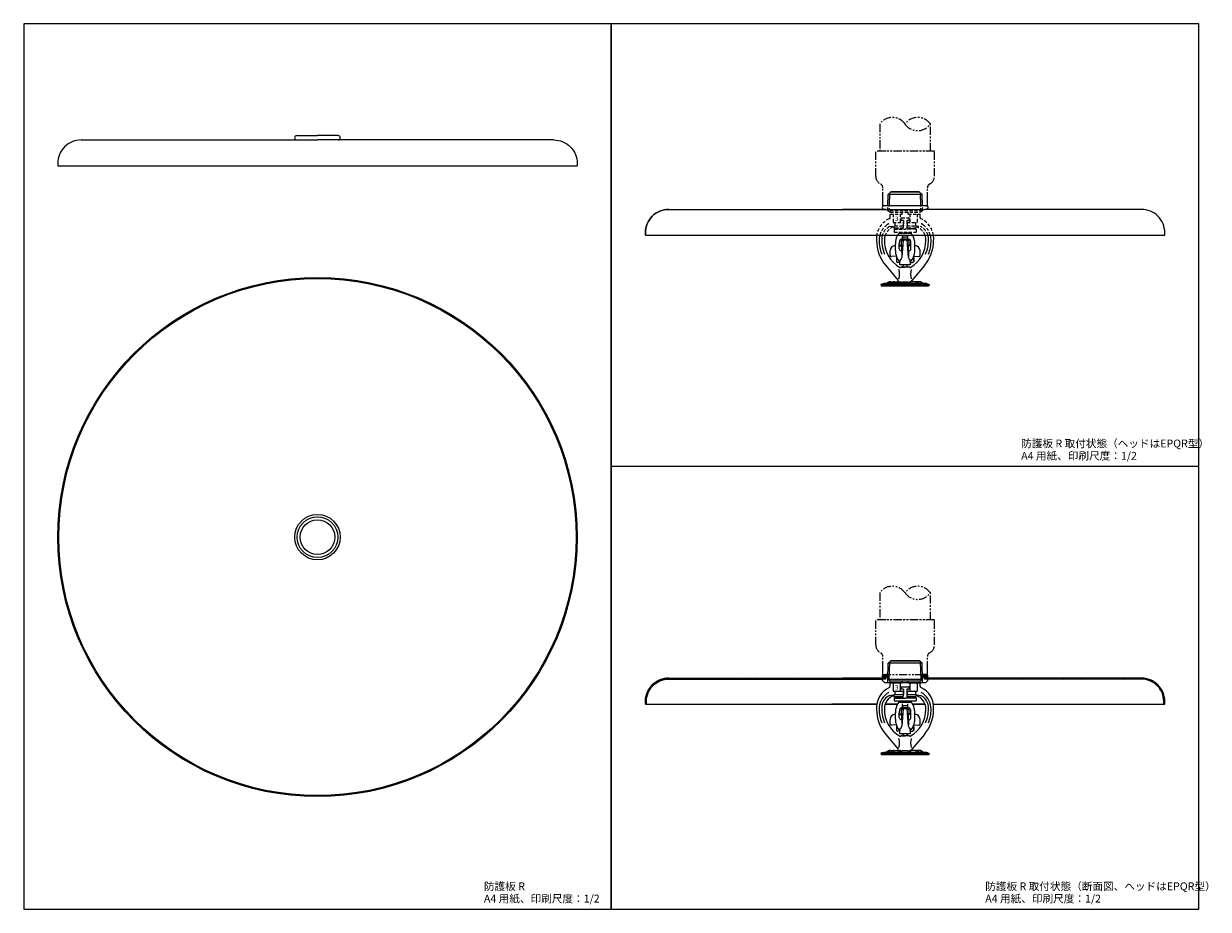
# Model space of a CAD drawing. Extents: x 0 to 912, y 0 to 682.
import ezdxf
from ezdxf.enums import TextEntityAlignment as Align

# ---------------------------------------------------------------- set-up
doc = ezdxf.new("R2010")
doc.units = 0
doc.header["$LTSCALE"] = 5
doc.header["$MEASUREMENT"] = 0
doc.linetypes.add('DASHED', pattern=[0.75, 0.5, -0.25])
doc.linetypes.add('PHANTOM', pattern=[2.5, 1.25, -0.25, 0.25, -0.25, 0.25, -0.25])
doc.layers.get('0').update_dxf_attribs({"linetype": 'CONTINUOUS'})
for name, color, linetype in [('HATCH', 4, 'CONTINUOUS'), ('HOJYO', 7, 'CONTINUOUS'), ('JISSEN', 7, 'CONTINUOUS'), ('NITEN', 2, 'PHANTOM'), ('SAISEN', 4, 'CONTINUOUS'), ('SUNPOU', 3, 'CONTINUOUS'), ('TENSEN', 3, 'DASHED'), ('WAKU', 5, 'CONTINUOUS')]:
    doc.layers.add(name, color=color, linetype=linetype)
doc.styles.add('K', font='ROMANS.shx', dxfattribs={"bigfont": 'bigfont.shx'})
pattern_1 = [(135, (396.8172, -694.8333), (-1.767767, -1.767767), [])]
pattern_2 = [(135, (-193.5277, 885.9303), (-1.767767, -1.767767), [])]

# ---------------------------------------------------------------- blocks, each defined once
blk = doc.blocks.new('A$CB243')
at = {"layer": 'JISSEN', "style": 'K'}
blk.add_text('E', height=3, dxfattribs=at).set_placement((0.95, 1.51), align=Align.MIDDLE)

msp = doc.modelspace()

# ---------------------------------------------------------------- hatches: boundary and pattern name
at = {"layer": 'HATCH'}
h = msp.add_hatch(dxfattribs=at)
h.set_pattern_fill('ANSI31', color=256, scale=20, angle=90, style=0)
h.set_pattern_definition(pattern_2)
h.paths.add_polyline_path([(496.88, 178.17), (532.45, 178.17), (532.45, 177.37), (496.88, 177.37, 0.414214), (479.68, 160.17), (479.68, 158.17), (478.88, 158.17), (478.88, 160.17, -0.414214)])
h = msp.add_hatch(dxfattribs=at)
h.set_pattern_fill('ANSI31', color=256, scale=20, angle=90, style=0)
h.set_pattern_definition(pattern_2)
h.paths.add_polyline_path([(532.45, 178.17), (662.98, 178.17, 0.158527), (663.98, 178.49), (663.98, 177.37), (661.38, 177.37), (532.45, 177.37)])
h = msp.add_hatch(color=7, dxfattribs=at)
edge = h.paths.add_edge_path()
edge.add_ellipse((662.92, 179.62), major_axis=(-1.72, 0), ratio=0.844072, start_angle=186.99437, end_angle=533.00563)
edge.add_line((664.62, 179.41), (664.62, 179.83))
h = msp.add_hatch(color=7, dxfattribs=at)
edge = h.paths.add_edge_path()
edge.add_ellipse((694.72, 179.62), major_axis=(1.72, 0), ratio=0.844072, start_angle=-173.00563, end_angle=173.00563)
edge.add_line((693.02, 179.83), (693.02, 179.41))
h = msp.add_hatch(dxfattribs=at)
h.set_pattern_fill('ANSI31', color=256, scale=20, angle=90, style=0)
h.set_pattern_definition(pattern_1)
h.paths.add_polyline_path([(825.25, 178.17), (694.72, 178.17, -0.158527), (693.72, 178.49), (693.72, 177.37), (696.32, 177.37), (825.25, 177.37)])
h = msp.add_hatch(dxfattribs=at)
h.set_pattern_fill('ANSI31', color=256, scale=20, angle=90, style=0)
h.set_pattern_definition(pattern_1)
h.paths.add_polyline_path([(860.82, 178.17), (825.25, 178.17), (825.25, 177.37), (860.82, 177.37, -0.414214), (878.02, 160.17), (878.02, 158.17), (878.82, 158.17), (878.82, 160.17, 0.414214)])

# ---------------------------------------------------------------- linework, layer by layer
for p in [(210.35, 596.31), (242.15, 596.31)]:
    msp.add_line(p, (226.25, 596.31))
at = {"color": 7}
for p, q in [((661.32, 176.37), (663.12, 174.57)), ((663.92, 178.17), (664.62, 178.87)), ((693.72, 178.17), (693.02, 178.87)), ((693.72, 178.17), (693.02, 178.87)), ((696.32, 176.37), (694.52, 174.57))]:
    msp.add_line(p, q, dxfattribs=at)
msp.add_ellipse((662.92, 540.87), major_axis=(-1.72, 0), ratio=0.844072, start_param=4.712389, end_param=7.853982, dxfattribs=at)
at = {"color": 7, "extrusion": (0, 0, -1)}
msp.add_ellipse((694.72, 540.87), major_axis=(1.72, 0), ratio=0.844072, start_param=4.712389, end_param=7.853982, dxfattribs=at)
at = {"color": 7}
msp.add_ellipse((662.92, 179.62), major_axis=(-1.72, 0), ratio=0.844072, dxfattribs=at)
at = {"color": 7, "extrusion": (0, 0, -1)}
msp.add_ellipse((694.72, 179.62), major_axis=(1.72, 0), ratio=0.844072, dxfattribs=at)
at = {"layer": 'HOJYO', "color": 7}
for p, q in [((663.92, 539.42), (630.5, 539.42)), ((729.87, 539.42), (693.72, 539.42)), ((663.92, 177.37), (630.18, 177.37)), ((663.92, 178.17), (630.5, 178.17)), ((661.32, 176.37), (661.32, 177.37)), ((663.92, 177.37), (661.32, 177.37)), ((694.52, 174.57), (663.12, 174.57)), ((664.92, 181.07), (663.92, 181.07)), ((665.6, 181.07), (663.92, 181.07)), ((663.92, 180.8), (663.92, 181.07)), ((663.92, 177.37), (663.92, 178.44)), ((664.62, 178.87), (664.62, 179.87)), ((665.42, 180.57), (664.92, 181.07)), ((665.42, 174.57), (665.42, 180.57)), ((693.72, 181.07), (692.1, 181.07)), ((692.22, 180.57), (692.72, 181.07)), ((692.22, 174.57), (692.22, 180.57)), ((692.72, 181.07), (693.72, 181.07)), ((693.02, 178.87), (693.02, 179.87)), ((693.72, 180.8), (693.72, 181.07)), ((693.72, 177.37), (693.72, 178.44)), ((729.87, 178.17), (693.72, 178.17)), ((696.32, 177.37), (693.72, 177.37)), ((729.54, 177.37), (693.72, 177.37)), ((696.32, 176.37), (696.32, 177.37)), ((656.98, 158.17), (622.48, 158.17)), ((656.98, 158.17), (653.49, 158.17)), ((673.06, 158.17), (663.48, 158.17)), ((673.06, 158.17), (663.48, 158.17)), ((694.15, 158.17), (684.58, 158.17))]:
    msp.add_line(p, q, dxfattribs=at)
at = {"layer": 'HOJYO'}
for centre, start, end in [((210.35, 594.61), 90, 270), ((242.15, 594.61), 270, 90)]:
    msp.add_arc(centre, 1.7, start, end, dxfattribs=at)
at = {"layer": 'JISSEN'}
for p, q in [((44.25, 592.91), (226.25, 592.91)), ((408.25, 592.91), (226.25, 592.91)), ((26.25, 572.91), (426.25, 572.91)), ((496.82, 539.42), (693.72, 539.42)), ((662.92, 542.32), (694.72, 542.32)), ((860.82, 539.42), (694.72, 539.42)), ((478.82, 519.42), (878.82, 519.42)), ((496.82, 178.17), (662.92, 178.17)), ((496.82, 177.37), (661.5, 177.37)), ((860.82, 178.17), (694.72, 178.17)), ((860.82, 177.37), (696.14, 177.37)), ((478.82, 158.17), (656.98, 158.17)), ((663.48, 158.17), (673.06, 158.17)), ((684.58, 158.17), (694.15, 158.17)), ((700.65, 158.17), (878.82, 158.17))]:
    msp.add_line(p, q, dxfattribs=at)
at = {"layer": 'JISSEN', "color": 7}
for p, q in [((665.6, 542.32), (665.87, 550.82)), ((665.87, 550.82), (667.93, 552.82)), ((691.84, 550.82), (665.87, 550.82)), ((689.77, 552.82), (667.93, 552.82)), ((667.93, 552.82), (689.77, 552.82)), ((691.84, 550.82), (689.77, 552.82)), ((692.1, 542.32), (691.84, 550.82)), ((671.32, 511.59), (670.97, 511.56)), ((671.32, 507.79), (671.32, 512.79)), ((674.32, 509.04), (674.32, 512.79)), ((674.32, 511.87), (677.02, 512.11)), ((674.32, 511.77), (677.01, 512.01)), ((674.32, 511.42), (676.32, 511.24)), ((675.56, 516.39), (676.32, 515.95)), ((675.82, 514.96), (675.82, 512)), ((675.97, 514.98), (675.97, 515.14)), ((676.09, 516.49), (676.62, 516.49)), ((677.28, 515.76), (676.32, 502.33)), ((676.32, 507.93), (676.32, 511.59)), ((676.82, 516.69), (676.82, 519.5)), ((677.07, 518.28), (680.57, 518.28)), ((677.07, 515.76), (677.07, 518.28)), ((680.57, 516.55), (677.07, 516.55)), ((680.57, 515.76), (677.07, 515.76)), ((681.32, 502.33), (680.36, 515.76)), ((680.57, 518.28), (680.57, 515.76)), ((683.32, 511.87), (680.62, 512.11)), ((683.32, 511.77), (680.63, 512.01)), ((680.82, 516.69), (680.82, 519.5)), ((681.54, 516.49), (681.02, 516.49)), ((682.08, 516.39), (681.32, 515.95)), ((681.32, 507.93), (681.32, 511.59)), ((683.32, 511.42), (681.32, 511.24)), ((681.67, 515.14), (681.67, 514.98)), ((681.82, 514.96), (681.82, 512)), ((683.32, 509.04), (683.32, 512.79)), ((686.32, 507.79), (686.32, 512.79)), ((686.32, 511.59), (686.67, 511.56)), ((667.32, 507.59), (667.32, 507.59)), ((667.32, 504.12), (667.32, 507.58)), ((672.03, 503.44), (668.4, 503.13)), ((672.32, 501.94), (672.17, 501.94)), ((672.17, 501.94), (672.17, 498.98)), ((672.32, 502.69), (672.32, 498.98)), ((675.82, 507.54), (676.19, 507.54)), ((676.19, 507.54), (676.19, 503.04)), ((681.82, 507.54), (681.44, 507.54)), ((681.44, 507.54), (681.44, 503.04)), ((685.32, 502.69), (685.32, 498.98)), ((685.32, 501.94), (685.47, 501.94)), ((685.47, 501.94), (685.47, 498.98)), ((685.6, 503.44), (689.23, 503.13)), ((690.32, 507.59), (690.32, 507.59)), ((690.32, 504.12), (690.32, 507.58)), ((663.91, 496.08), (673.57, 484.66)), ((672.32, 498.98), (672.17, 498.98)), ((674.82, 498.37), (673.23, 498.51)), ((673.75, 500.06), (675.13, 500.06)), ((674.82, 496.56), (674.82, 498.93)), ((682.82, 496.56), (674.82, 496.56)), ((675.07, 499.33), (675.19, 500.88)), ((682.09, 494.95), (675.54, 494.95)), ((676.02, 494.95), (678.82, 494.95)), ((676.37, 494.95), (677.3, 495.88)), ((681.26, 494.95), (680.33, 495.88)), ((682.45, 500.88), (682.56, 499.33)), ((682.51, 500.06), (683.89, 500.06)), ((682.82, 498.93), (682.82, 496.56)), ((682.82, 498.37), (684.41, 498.51)), ((693.72, 496.08), (684.07, 484.66)), ((685.47, 498.98), (685.32, 498.98)), ((665.14, 482.15), (667.3, 483.58)), ((667.53, 483.65), (669.92, 483.65)), ((667.81, 482.15), (669.68, 483.57)), ((669.38, 482.15), (670.7, 483.55)), ((670.92, 483.65), (675.06, 483.65)), ((673.57, 483.74), (673.57, 484.79)), ((676.2, 482.15), (676.43, 483.65)), ((676.43, 483.65), (681.21, 483.65)), ((681.44, 482.15), (681.21, 483.65)), ((686.72, 483.65), (682.57, 483.65)), ((684.07, 483.74), (684.07, 484.79)), ((688.25, 482.15), (686.94, 483.55)), ((690.11, 483.65), (687.72, 483.65)), ((689.83, 482.15), (687.96, 483.57)), ((692.49, 482.15), (690.33, 483.58)), ((662.39, 482.15), (660.17, 481.55)), ((660.17, 481.55), (660.43, 480.59)), ((660.17, 481.55), (697.47, 481.55)), ((660.43, 480.59), (697.21, 480.59)), ((662.66, 482.15), (661.24, 481.8)), ((661.25, 481.75), (661.79, 481.75)), ((661.84, 481.75), (663.34, 482.15)), ((667.81, 482.15), (662.39, 482.15)), ((666.09, 483.39), (664.32, 482.15)), ((666.31, 482.15), (665.35, 481.84)), ((665.36, 481.75), (667.1, 481.75)), ((667.17, 481.76), (668.16, 482.15)), ((674, 482.15), (668.16, 482.15)), ((669.22, 482.15), (669.72, 482.58)), ((670.41, 483.25), (670.24, 483.49)), ((673.31, 482.15), (672.99, 481.93)), ((673.05, 481.75), (675.54, 481.75)), ((674, 482.15), (674.8, 483.5)), ((674.44, 481.75), (674.89, 482.54)), ((675.33, 481.75), (675.26, 482.47)), ((675.58, 482.15), (675.36, 483.4)), ((682.06, 482.15), (675.58, 482.15)), ((675.85, 482.15), (675.62, 481.79)), ((681.79, 482.15), (682.01, 481.79)), ((682.06, 482.15), (682.28, 483.4)), ((684.59, 481.75), (682.1, 481.75)), ((682.3, 481.75), (682.38, 482.47)), ((683.19, 481.75), (682.75, 482.54)), ((683.63, 482.15), (682.83, 483.5)), ((689.47, 482.15), (683.63, 482.15)), ((684.33, 482.15), (684.64, 481.93)), ((687.22, 483.25), (687.39, 483.49)), ((688.41, 482.15), (687.91, 482.58)), ((690.46, 481.76), (689.47, 482.15)), ((695.25, 482.15), (689.83, 482.15)), ((692.27, 481.75), (690.53, 481.75)), ((691.33, 482.15), (692.29, 481.84)), ((691.55, 483.39), (693.32, 482.15)), ((695.79, 481.75), (694.3, 482.15)), ((694.98, 482.15), (696.39, 481.8)), ((695.25, 482.15), (697.47, 481.55)), ((696.38, 481.75), (695.85, 481.75)), ((697.47, 481.55), (697.21, 480.59)), ((665.48, 177.15), (665.87, 189.57)), ((665.87, 189.57), (667.93, 191.57)), ((691.84, 189.57), (665.87, 189.57)), ((667.93, 191.57), (689.77, 191.57)), ((689.77, 191.57), (667.93, 191.57)), ((691.84, 189.57), (689.77, 191.57)), ((692.22, 177.15), (691.84, 189.57)), ((692.22, 177.15), (665.48, 177.15)), ((667.35, 176.07), (665.48, 177.15)), ((667.35, 176.07), (690.35, 176.07)), ((667.35, 171.89), (667.35, 176.07)), ((667.35, 174.57), (676.44, 174.57)), ((669.55, 174.57), (669.55, 168.07)), ((675.07, 174.57), (675.07, 168.07)), ((676.44, 174.57), (676.44, 176.07)), ((681.19, 174.57), (681.19, 176.07)), ((681.19, 174.57), (690.35, 174.57)), ((682.57, 174.57), (682.57, 168.07)), ((688.15, 174.57), (688.15, 168.07)), ((690.35, 176.07), (692.22, 177.15)), ((690.35, 171.89), (690.35, 176.07)), ((666.86, 164.87), (670.85, 165.47)), ((669.55, 168.07), (677.35, 168.07)), ((670.85, 168.07), (670.85, 165.47)), ((670.85, 165.47), (677.6, 165.47)), ((675.85, 169.84), (675.85, 171.24)), ((676.15, 171.54), (681.55, 171.54)), ((677.6, 169.54), (676.15, 169.54)), ((677.35, 168.07), (677.35, 165.47)), ((677.6, 169.54), (677.6, 165.58)), ((681.55, 169.54), (680.1, 169.54)), ((680.1, 169.54), (680.1, 165.58)), ((680.1, 165.47), (686.85, 165.47)), ((680.35, 168.07), (688.15, 168.07)), ((680.35, 168.07), (680.35, 165.47)), ((681.85, 171.24), (681.85, 169.84)), ((686.85, 168.07), (686.85, 165.47)), ((686.85, 165.47), (690.77, 164.87)), ((670.35, 163.14), (670.35, 160.54)), ((672.85, 163.14), (670.35, 163.14)), ((670.35, 162.84), (678.85, 162.84)), ((670.35, 160.54), (687.35, 160.54)), ((670.5, 163.75), (670.5, 164.17)), ((677.39, 163.75), (670.5, 163.75)), ((670.5, 163.75), (671.56, 163.14)), ((677.16, 163.14), (671.75, 163.14)), ((683.81, 159.46), (673.89, 159.46)), ((675.56, 155.14), (676.32, 154.7)), ((676.09, 155.24), (676.62, 155.24)), ((676.82, 155.44), (676.82, 158.25)), ((677.07, 154.51), (677.07, 157.03)), ((677.07, 157.03), (680.57, 157.03)), ((680.57, 155.3), (677.07, 155.3)), ((687.35, 162.84), (678.85, 162.84)), ((687.2, 163.75), (680.31, 163.75)), ((685.95, 163.14), (680.54, 163.14)), ((680.57, 157.03), (680.57, 154.51)), ((680.82, 155.44), (680.82, 158.25)), ((681.54, 155.24), (681.02, 155.24)), ((682.08, 155.14), (681.32, 154.7)), ((684.85, 163.14), (687.35, 163.14)), ((687.2, 163.75), (686.14, 163.14)), ((687.2, 163.75), (687.2, 164.17)), ((687.35, 163.14), (687.35, 160.54)), ((667.32, 146.34), (667.32, 146.34)), ((667.32, 142.87), (667.32, 146.33)), ((671.32, 150.34), (670.97, 150.31)), ((671.32, 146.54), (671.32, 151.54)), ((674.32, 147.79), (674.32, 151.54)), ((674.32, 150.62), (677.02, 150.86)), ((674.32, 150.52), (677.01, 150.76)), ((674.32, 150.17), (676.32, 149.99)), ((675.82, 153.71), (675.82, 150.75)), ((675.82, 146.29), (676.19, 146.29)), ((675.97, 153.73), (675.97, 153.89)), ((676.19, 146.29), (676.19, 141.79)), ((677.28, 154.51), (676.32, 141.08)), ((676.32, 146.68), (676.32, 150.34)), ((680.57, 154.51), (677.07, 154.51)), ((681.32, 141.08), (680.36, 154.51)), ((683.32, 150.62), (680.62, 150.86)), ((683.32, 150.52), (680.63, 150.76)), ((681.32, 146.68), (681.32, 150.34)), ((683.32, 150.17), (681.32, 149.99)), ((681.44, 146.29), (681.44, 141.79)), ((681.82, 146.29), (681.44, 146.29)), ((681.67, 153.89), (681.67, 153.73)), ((681.82, 153.71), (681.82, 150.75)), ((683.32, 147.79), (683.32, 151.54)), ((686.32, 146.54), (686.32, 151.54)), ((686.32, 150.34), (686.67, 150.31)), ((690.32, 146.34), (690.32, 146.34)), ((690.32, 142.87), (690.32, 146.33)), ((672.03, 142.19), (668.4, 141.88)), ((672.17, 140.69), (672.17, 137.73)), ((672.32, 140.69), (672.17, 140.69)), ((672.32, 137.73), (672.17, 137.73)), ((672.32, 141.44), (672.32, 137.73)), ((674.82, 137.12), (673.23, 137.26)), ((673.75, 138.81), (675.13, 138.81)), ((674.82, 135.31), (674.82, 137.68)), ((675.07, 138.08), (675.19, 139.63)), ((682.45, 139.63), (682.56, 138.08)), ((682.51, 138.81), (683.89, 138.81)), ((682.82, 137.68), (682.82, 135.31)), ((682.82, 137.12), (684.41, 137.26)), ((685.32, 141.44), (685.32, 137.73)), ((685.32, 140.69), (685.47, 140.69)), ((685.47, 137.73), (685.32, 137.73)), ((685.47, 140.69), (685.47, 137.73)), ((685.6, 142.19), (689.23, 141.88)), ((663.91, 134.83), (673.57, 123.41)), ((682.82, 135.31), (674.82, 135.31)), ((682.09, 133.7), (675.54, 133.7)), ((676.02, 133.7), (678.82, 133.7)), ((676.37, 133.7), (677.3, 134.63)), ((681.26, 133.7), (680.33, 134.63)), ((693.72, 134.83), (684.07, 123.41)), ((662.39, 120.9), (660.17, 120.3)), ((660.17, 120.3), (697.47, 120.3)), ((660.17, 120.3), (660.43, 119.34)), ((660.43, 119.34), (697.21, 119.34)), ((662.66, 120.9), (661.24, 120.55)), ((661.25, 120.5), (661.79, 120.5)), ((661.84, 120.5), (663.34, 120.9)), ((667.81, 120.9), (662.39, 120.9)), ((666.09, 122.14), (664.32, 120.9)), ((665.14, 120.9), (667.3, 122.33)), ((666.31, 120.9), (665.35, 120.59)), ((665.36, 120.5), (667.1, 120.5)), ((667.17, 120.51), (668.16, 120.9)), ((667.53, 122.4), (669.92, 122.4)), ((667.81, 120.9), (669.68, 122.32)), ((674, 120.9), (668.16, 120.9)), ((669.22, 120.9), (669.72, 121.33)), ((669.38, 120.9), (670.7, 122.3)), ((670.41, 122), (670.24, 122.24)), ((670.92, 122.4), (675.06, 122.4)), ((673.31, 120.9), (672.99, 120.68)), ((673.05, 120.5), (675.54, 120.5)), ((673.57, 122.49), (673.57, 123.54)), ((674, 120.9), (674.8, 122.25)), ((674.44, 120.5), (674.89, 121.29)), ((675.33, 120.5), (675.26, 121.22)), ((675.58, 120.9), (675.36, 122.15)), ((682.06, 120.9), (675.58, 120.9)), ((675.85, 120.9), (675.62, 120.54)), ((676.2, 120.9), (676.43, 122.4)), ((676.43, 122.4), (681.21, 122.4)), ((681.44, 120.9), (681.21, 122.4)), ((681.79, 120.9), (682.01, 120.54)), ((682.06, 120.9), (682.28, 122.15)), ((684.59, 120.5), (682.1, 120.5)), ((682.3, 120.5), (682.38, 121.22)), ((686.72, 122.4), (682.57, 122.4)), ((683.19, 120.5), (682.75, 121.29)), ((683.63, 120.9), (682.83, 122.25)), ((689.47, 120.9), (683.63, 120.9)), ((684.07, 122.49), (684.07, 123.54)), ((684.33, 120.9), (684.64, 120.68)), ((688.25, 120.9), (686.94, 122.3)), ((687.22, 122), (687.39, 122.24)), ((690.11, 122.4), (687.72, 122.4)), ((688.41, 120.9), (687.91, 121.33)), ((689.83, 120.9), (687.96, 122.32)), ((690.46, 120.51), (689.47, 120.9)), ((695.25, 120.9), (689.83, 120.9)), ((692.49, 120.9), (690.33, 122.33)), ((692.27, 120.5), (690.53, 120.5)), ((691.33, 120.9), (692.29, 120.59)), ((691.55, 122.14), (693.32, 120.9)), ((695.79, 120.5), (694.3, 120.9)), ((694.98, 120.9), (696.39, 120.55)), ((695.25, 120.9), (697.47, 120.3)), ((696.38, 120.5), (695.85, 120.5)), ((697.47, 120.3), (697.21, 119.34))]:
    msp.add_line(p, q, dxfattribs=at)
at = {"layer": 'JISSEN'}
for points in [[(44.25, 592.91, 0.414214), (26.25, 574.91), (26.25, 572.91)], [(408.25, 592.91, -0.414214), (426.25, 574.91), (426.25, 572.91)], [(478.82, 519.42), (478.82, 521.42, -0.414214), (496.82, 539.42)], [(496.82, 539.42, 0.414214), (478.82, 521.42), (478.82, 519.42)], [(878.82, 519.42), (878.82, 521.42, 0.414214), (860.82, 539.42)], [(496.82, 178.17, 0.414214), (478.82, 160.17), (478.82, 158.17)], [(478.82, 158.17), (478.82, 160.17, -0.414214), (496.82, 178.17)], [(479.62, 158.17), (479.62, 160.17, -0.414214), (496.82, 177.37, -0.414214)], [(878.82, 158.17), (878.82, 160.17, 0.414214), (860.82, 178.17)], [(878.02, 158.17), (878.02, 160.17, 0.414214), (860.82, 177.37, 0.414214)]]:
    msp.add_lwpolyline(points, format="xyb", dxfattribs=at)
at = {"layer": 'JISSEN', "color": 7}
for points in [[(677.07, 515.87, 0.006924), (676.8, 515.83, 0.022241), (676.46, 515.76, 0.315412)], [(681.18, 515.76, 0.022241), (680.83, 515.83, 0.006924), (680.57, 515.87, 0.015573)], [(676.66, 507.17, -0.004731), (676.19, 507.2, -0.026306)], [(681.44, 507.2, -0.004731), (680.97, 507.17, -0.007836)], [(677.07, 154.62, 0.006924), (676.8, 154.58, 0.022241), (676.46, 154.51, 0.315412)], [(681.18, 154.51, 0.022241), (680.83, 154.58, 0.006924), (680.57, 154.62, 0.015573)], [(676.66, 145.92, -0.004731), (676.19, 145.95, -0.026306)], [(681.44, 145.95, -0.004731), (680.97, 145.92, -0.007836)]]:
    msp.add_lwpolyline(points, format="xyb", dxfattribs=at)
at = {"layer": 'JISSEN'}
for radius in [200, 199.2, 17.5, 15.7, 13.4]:
    msp.add_circle((226.25, 286.83), radius, dxfattribs=at)
at = {"layer": 'JISSEN', "color": 7}
for centre, radius, start, end in [((673.77, 516.76), 17, 170.99133, 184.70122), ((686.82, 515.45), 30, 180, 220.2191), ((673.82, 515.45), 15, 164.65552, 180), ((686.82, 515.45), 28, 180, 202.02431), ((686.82, 515.45), 26, 173.56567, 203.81884), ((671.61, 516.41), 10.81, 163.82929, 169.58338), ((686.82, 515.45), 24, 178.47825, 240), ((673.82, 515.65), 11, 159.95153, 177.71282), ((671.32, 507.58), 4, 95, 180), ((684.82, 512.79), 13.5, 150.57788, 180), ((684.82, 512.79), 10.5, 165.851, 180), ((676.09, 514.99), 1.5, 90, 165.851), ((678.82, 495.84), 19.35, 94.70198, 98.9198), ((676.61, 515.14), 0.644, 103.65911, 180), ((678.82, 520.28), 5, 240, 243.67919), ((678.82, 492.41), 19.35, 95.43647, 97.42393), ((676.62, 516.69), 0.2, 270, 0), ((677.12, 517.7), 0.3, 99.59407, 180), ((678.82, 495.84), 19.35, 81.0802, 85.29802), ((680.52, 517.7), 0.3, 0, 80.40593), ((678.82, 492.41), 19.35, 82.57607, 84.56353), ((681.02, 516.69), 0.2, 180, 270), ((678.82, 520.28), 5, 296.32081, 300), ((681.02, 515.14), 0.644, 0, 76.34089), ((681.54, 514.99), 1.5, 14.149, 90), ((670.82, 515.45), 24, 300, 0), ((672.82, 512.79), 10.5, 0, 14.149), ((672.82, 512.79), 13.5, 0, 29.42212), ((686.32, 507.58), 4, 0, 85), ((670.82, 515.45), 30, 319.7809, 0), ((683.82, 515.65), 11, 357.04182, 20.04847), ((670.82, 515.45), 26, 336.18116, 0.78918), ((686.03, 516.41), 10.81, 356.80689, 16.17071), ((670.82, 515.45), 28, 337.97569, 0), ((683.82, 515.45), 15, 0, 15.34448), ((683.86, 516.76), 17, 355.29878, 9.00867), ((668.32, 504.12), 1, 180, 275), ((684.82, 507.79), 13.5, 180, 222.20545), ((675.82, 509.04), 1.5, 180, 270), ((674.82, 502.33), 1.5, 284.25003, 0), ((676.19, 507.84), 1.2, 270, 291.4233), ((678.82, 488.74), 19.35, 96.22225, 97.42393), ((678.82, 527.11), 19.35, 262.57607, 263.7574), ((678.82, 488.74), 19.35, 82.57607, 83.77775), ((678.82, 527.11), 19.35, 276.2426, 277.42393), ((681.44, 507.84), 1.2, 248.5767, 270), ((682.82, 502.33), 1.5, 180, 255.74997), ((681.82, 509.04), 1.5, 270, 0), ((672.82, 507.79), 13.5, 317.79455, 0), ((689.32, 504.12), 1, 265, 0), ((673.32, 499.51), 1, 180, 264.94675), ((662.07, 489.45), 12.5, 343.7398, 16.2602), ((674.59, 499.36), 0.487, 298.17074, 355.81508), ((675.07, 495.1), 0.5, 240, 342.5824), ((678.82, 495.39), 1.6, 133.05036, 162.75371), ((678.82, 495.39), 1.6, 17.33173, 46.94964), ((678.82, 495.39), 1.6, 17.33173, 46.94964), ((682.57, 495.1), 0.5, 197.4176, 300), ((683.05, 499.36), 0.487, 184.18492, 241.82926), ((695.57, 489.45), 12.5, 163.7398, 196.2602), ((684.32, 499.51), 1, 275.05325, 0), ((666.91, 482.2), 1.44, 73.75821, 125), ((667.53, 483.25), 0.4, 90, 123.51498), ((669.92, 483.25), 0.4, 36.49434, 127.21161), ((670.92, 483.35), 0.3, 90, 136.84759), ((675.06, 483.35), 0.3, 10.10089, 149.36882), ((682.57, 483.35), 0.3, 30.63118, 169.89911), ((686.72, 483.35), 0.3, 43.15241, 90), ((687.72, 483.25), 0.4, 52.78839, 143.50566), ((690.11, 483.25), 0.4, 56.48502, 90), ((690.72, 482.2), 1.44, 55, 106.24179), ((661.25, 481.77), 0.025, 103.98008, 270), ((661.79, 481.95), 0.2, 270, 284.75588), ((665.36, 481.8), 0.05, 107.55769, 270), ((667.1, 481.95), 0.2, 270, 291.34203), ((669.92, 482.35), 0.3, 105.0811, 130.53514), ((673.05, 481.85), 0.1, 124.45592, 270), ((675.06, 482.45), 0.2, 5.74497, 151.09744), ((675.54, 481.85), 0.1, 270, 327.536), ((682.1, 481.85), 0.1, 212.464, 270), ((682.57, 482.45), 0.2, 28.90256, 174.25503), ((684.59, 481.85), 0.1, 270, 55.54408), ((687.72, 482.35), 0.3, 49.46486, 74.9189), ((690.53, 481.95), 0.2, 248.65797, 270), ((692.27, 481.8), 0.05, 270, 72.44231), ((695.85, 481.95), 0.2, 255.24412, 270), ((696.38, 481.77), 0.025, 270, 76.01992), ((662.92, 179.87), 1.7, 0, 44.90087), ((694.72, 179.87), 1.7, 135.09913, 180), ((673.77, 155.51), 17, 114.45114, 184.70122), ((673.82, 154.2), 15, 126.68299, 180), ((671.61, 155.16), 10.81, 116.05718, 169.58338), ((673.82, 154.4), 11, 111.49234, 177.71282), ((667.84, 162.22), 5, 107.41111, 126.68299), ((666.35, 171.89), 1, 294.62432, 0), ((670, 164.17), 0.5, 0, 111.15463), ((676.15, 171.24), 0.3, 90, 180), ((676.15, 169.84), 0.3, 180, 270), ((670.6, 165.58), 7, 336.96329, 0), ((687.1, 165.58), 7, 180, 203.03671), ((681.55, 171.24), 0.3, 0, 90), ((681.55, 169.84), 0.3, 270, 0), ((687.7, 164.17), 0.5, 68.84537, 180), ((683.82, 154.4), 11, 357.04182, 68.50766), ((691.35, 171.89), 1, 180, 245.37568), ((686.03, 155.16), 10.81, 356.80689, 63.94282), ((683.86, 155.51), 17, 355.29878, 65.54886), ((689.79, 162.22), 5, 53.31701, 72.58889), ((683.82, 154.2), 15, 0, 53.31701), ((686.82, 154.2), 26, 173.56567, 203.81884), ((684.82, 151.54), 13.5, 138.17259, 180), ((676.09, 153.74), 1.5, 90, 165.851), ((678.82, 170.7), 10.94, 255.63979, 284.36021), ((676.62, 155.44), 0.2, 270, 0), ((677.12, 156.45), 0.3, 99.59407, 180), ((680.52, 156.45), 0.3, 0, 80.40593), ((681.02, 155.44), 0.2, 180, 270), ((681.54, 153.74), 1.5, 14.149, 90), ((672.82, 151.54), 13.5, 0, 41.82741), ((686.82, 154.2), 30, 180, 220.2191), ((686.82, 154.2), 28, 180, 202.02431), ((686.82, 154.2), 24, 178.47825, 240), ((671.32, 146.33), 4, 95, 180), ((684.82, 146.54), 13.5, 180, 222.20545), ((684.82, 151.54), 10.5, 165.851, 180), ((675.82, 147.79), 1.5, 180, 270), ((678.82, 134.59), 19.35, 94.70198, 98.9198), ((676.61, 153.89), 0.644, 103.65911, 180), ((678.82, 159.03), 5, 240, 243.67919), ((678.82, 131.16), 19.35, 95.43647, 97.42393), ((678.82, 127.49), 19.35, 96.22225, 97.42393), ((678.82, 165.86), 19.35, 262.57607, 263.7574), ((678.82, 134.59), 19.35, 81.0802, 85.29802), ((678.82, 131.16), 19.35, 82.57607, 84.56353), ((678.82, 127.49), 19.35, 82.57607, 83.77775), ((678.82, 165.86), 19.35, 276.2426, 277.42393), ((678.82, 159.03), 5, 296.32081, 300), ((681.02, 153.89), 0.644, 0, 76.34089), ((681.82, 147.79), 1.5, 270, 0), ((670.82, 154.2), 24, 300, 0), ((672.82, 146.54), 13.5, 317.79455, 0), ((672.82, 151.54), 10.5, 0, 14.149), ((686.32, 146.33), 4, 0, 85), ((670.82, 154.2), 30, 319.7809, 0), ((670.82, 154.2), 26, 336.18116, 0.78918), ((670.82, 154.2), 28, 337.97569, 0), ((668.32, 142.87), 1, 180, 275), ((673.32, 138.26), 1, 180, 264.94675), ((674.59, 138.11), 0.487, 298.17074, 355.81508), ((674.82, 141.08), 1.5, 284.25003, 0), ((676.19, 146.59), 1.2, 270, 291.4233), ((681.44, 146.59), 1.2, 248.5767, 270), ((682.82, 141.08), 1.5, 180, 255.74997), ((683.05, 138.11), 0.487, 184.18492, 241.82926), ((684.32, 138.26), 1, 275.05325, 0), ((689.32, 142.87), 1, 265, 0), ((662.07, 128.2), 12.5, 343.7398, 16.2602), ((675.07, 133.85), 0.5, 240, 342.5824), ((678.82, 134.14), 1.6, 133.05036, 162.75371), ((678.82, 134.14), 1.6, 17.33173, 46.94964), ((678.82, 134.14), 1.6, 17.33173, 46.94964), ((682.57, 133.85), 0.5, 197.4176, 300), ((695.57, 128.2), 12.5, 163.7398, 196.2602), ((661.25, 120.52), 0.025, 103.98008, 270), ((661.79, 120.7), 0.2, 270, 284.75588), ((665.36, 120.55), 0.05, 107.55769, 270), ((666.91, 120.95), 1.44, 73.75821, 125), ((667.1, 120.7), 0.2, 270, 291.34203), ((667.53, 122), 0.4, 90, 123.51498), ((669.92, 122), 0.4, 36.49434, 127.21161), ((669.92, 121.1), 0.3, 105.0811, 130.53514), ((670.92, 122.1), 0.3, 90, 136.84759), ((673.05, 120.6), 0.1, 124.45592, 270), ((675.06, 122.1), 0.3, 10.10089, 149.36882), ((675.06, 121.2), 0.2, 5.74497, 151.09744), ((675.54, 120.6), 0.1, 270, 327.536), ((682.1, 120.6), 0.1, 212.464, 270), ((682.57, 122.1), 0.3, 30.63118, 169.89911), ((682.57, 121.2), 0.2, 28.90256, 174.25503), ((684.59, 120.6), 0.1, 270, 55.54408), ((686.72, 122.1), 0.3, 43.15241, 90), ((687.72, 122), 0.4, 52.78839, 143.50566), ((687.72, 121.1), 0.3, 49.46486, 74.9189), ((690.11, 122), 0.4, 56.48502, 90), ((690.72, 120.95), 1.44, 55, 106.24179), ((690.53, 120.7), 0.2, 248.65797, 270), ((692.27, 120.55), 0.05, 270, 72.44231), ((695.85, 120.7), 0.2, 255.24412, 270), ((696.38, 120.52), 0.025, 270, 76.01992)]:
    msp.add_arc(centre, radius, start, end, dxfattribs=at)
at = {"layer": 'NITEN'}
for p, q in [((659.28, 605.16), (659.28, 584.32)), ((698.28, 584.32), (698.28, 605.16)), ((656.23, 564.99), (656.23, 584.32)), ((701.4, 584.32), (656.23, 584.32)), ((701.13, 584.32), (656.5, 584.32)), ((701.4, 564.99), (701.4, 584.32)), ((661.68, 546.36), (661.68, 556.09)), ((695.96, 546.36), (695.96, 556.09)), ((661.68, 542.32), (661.68, 546.36)), ((661.68, 542.32), (695.96, 542.32)), ((695.96, 542.32), (695.96, 546.36)), ((695.96, 542.32), (695.96, 546.36)), ((659.28, 243.91), (659.28, 223.07)), ((698.28, 223.07), (698.28, 243.91)), ((701.4, 223.07), (656.23, 223.07)), ((656.23, 203.74), (656.23, 223.07)), ((701.13, 223.07), (656.5, 223.07)), ((701.4, 203.74), (701.4, 223.07)), ((661.68, 185.11), (661.68, 194.84)), ((695.96, 185.11), (695.96, 194.84)), ((661.68, 181.07), (661.68, 185.11)), ((695.96, 181.07), (695.96, 185.11)), ((695.96, 181.07), (695.96, 185.11)), ((661.68, 181.07), (695.96, 181.07))]:
    msp.add_line(p, q, dxfattribs=at)
for points in [[(698.28, 605.16, 0.519564), (678.78, 605.16, 0.588235)], [(698.28, 243.91, 0.519564), (678.78, 243.91, 0.588235)]]:
    msp.add_lwpolyline(points, format="xyb", dxfattribs=at)
for centre, radius, start, end in [((669.03, 598.31), 11.92, 35.0905, 144.9095), ((688.53, 612.01), 11.92, 215.0905, 324.9095), ((663.09, 564.99), 6.86, 180, 242.8928), ((658.54, 556.09), 3.14, 0, 62.8928), ((699.1, 556.09), 3.14, 117.1072, 180), ((694.54, 564.99), 6.86, 297.1072, 0), ((669.03, 237.06), 11.92, 35.0905, 144.9095), ((688.53, 250.76), 11.92, 215.0905, 324.9095), ((663.09, 203.74), 6.86, 180, 242.8928), ((694.54, 203.74), 6.86, 297.1072, 0), ((658.54, 194.84), 3.14, 0, 62.8928), ((699.1, 194.84), 3.14, 117.1072, 180)]:
    msp.add_arc(centre, radius, start, end, dxfattribs=at)
at = {"layer": 'SAISEN', "color": 7}
for points in [[(666.77, 542.32), (667.07, 551.99)], [(690.93, 542.32), (690.63, 551.99)], [(666.63, 176.49), (667.07, 190.74)], [(691.07, 176.49), (690.63, 190.74)]]:
    msp.add_lwpolyline(points, dxfattribs=at)
at = {"layer": 'TENSEN'}
for p, q in [((665.48, 538.4), (665.6, 542.32)), ((692.22, 538.4), (665.48, 538.4)), ((667.35, 537.32), (665.48, 538.4)), ((690.35, 537.32), (692.22, 538.4)), ((692.22, 538.4), (692.1, 542.32)), ((667.35, 537.32), (690.35, 537.32)), ((667.35, 533.14), (667.35, 537.32)), ((667.35, 535.82), (676.44, 535.82)), ((669.55, 535.82), (669.55, 529.32)), ((669.55, 529.32), (677.35, 529.32)), ((670.85, 529.32), (670.85, 526.72)), ((675.07, 535.82), (675.07, 529.32)), ((675.85, 531.09), (675.85, 532.49)), ((676.15, 532.79), (681.55, 532.79)), ((677.6, 530.79), (676.15, 530.79)), ((676.44, 535.82), (676.44, 537.32)), ((677.35, 529.32), (677.35, 526.72)), ((677.6, 530.79), (677.6, 526.83)), ((681.55, 530.79), (680.1, 530.79)), ((680.1, 530.79), (680.1, 526.83)), ((680.35, 529.32), (688.15, 529.32)), ((680.35, 529.32), (680.35, 526.72)), ((681.19, 535.82), (681.19, 537.32)), ((681.19, 535.82), (690.35, 535.82)), ((681.85, 532.49), (681.85, 531.09)), ((682.57, 535.82), (682.57, 529.32)), ((686.85, 529.32), (686.85, 526.72)), ((688.15, 535.82), (688.15, 529.32)), ((690.35, 533.14), (690.35, 537.32)), ((666.86, 526.12), (670.85, 526.72)), ((670.35, 524.39), (670.35, 521.79)), ((672.85, 524.39), (670.35, 524.39)), ((670.35, 524.09), (678.85, 524.09)), ((670.35, 521.79), (687.35, 521.79)), ((670.5, 525), (670.5, 525.42)), ((677.39, 525), (670.5, 525)), ((670.5, 525), (671.56, 524.39)), ((670.85, 526.72), (677.6, 526.72)), ((677.16, 524.39), (671.75, 524.39)), ((683.81, 520.71), (673.89, 520.71)), ((687.35, 524.09), (678.85, 524.09)), ((680.1, 526.72), (686.85, 526.72)), ((687.2, 525), (680.31, 525)), ((685.95, 524.39), (680.54, 524.39)), ((684.85, 524.39), (687.35, 524.39)), ((687.2, 525), (686.14, 524.39)), ((686.85, 526.72), (690.77, 526.12)), ((687.2, 525), (687.2, 525.42)), ((687.35, 524.39), (687.35, 521.79)), ((676.82, 519.42), (676.82, 519.5)), ((680.82, 519.42), (680.82, 519.5))]:
    msp.add_line(p, q, dxfattribs=at)
for points in [[(666.63, 537.74), (666.77, 542.32)], [(691.07, 537.74), (690.93, 542.32)]]:
    msp.add_lwpolyline(points, dxfattribs=at)
for centre, radius, start, end in [((673.77, 516.76), 17, 114.45114, 170.99133), ((666.35, 533.14), 1, 294.62432, 0), ((676.15, 532.49), 0.3, 90, 180), ((676.15, 531.09), 0.3, 180, 270), ((681.55, 532.49), 0.3, 0, 90), ((681.55, 531.09), 0.3, 270, 0), ((691.35, 533.14), 1, 180, 245.37568), ((683.86, 516.76), 17, 9.00867, 65.54886), ((673.82, 515.45), 15, 126.68299, 164.65552), ((671.61, 516.41), 10.81, 116.05718, 163.82929), ((673.82, 515.65), 11, 111.49234, 159.95153), ((667.84, 523.47), 5, 107.41111, 126.68299), ((670, 525.42), 0.5, 0, 111.15463), ((684.82, 512.79), 13.5, 138.17259, 150.57788), ((678.82, 531.95), 10.94, 255.63979, 284.36021), ((670.6, 526.83), 7, 336.96329, 0), ((687.1, 526.83), 7, 180, 203.03671), ((672.82, 512.79), 13.5, 29.42212, 41.82741), ((687.7, 525.42), 0.5, 68.84537, 180), ((683.82, 515.65), 11, 20.04847, 68.50766), ((686.03, 516.41), 10.81, 16.17071, 63.94282), ((689.79, 523.47), 5, 53.31701, 72.58889), ((683.82, 515.45), 15, 15.34448, 53.31701)]:
    msp.add_arc(centre, radius, start, end, dxfattribs=at)
at = {"layer": 'WAKU'}
msp.add_line((905, 341.25), (452.5, 341.25), dxfattribs=at)
for points in [[(0, 0), (452.5, 0), (452.5, 682.5), (0, 682.5)], [(452.5, 0), (905, 0), (905, 682.5), (452.5, 682.5)]]:
    msp.add_lwpolyline(points, close=True, dxfattribs=at)

# ---------------------------------------------------------------- block references
at = {"layer": 'SUNPOU', "color": 7, "rotation": 180}
msp.add_blockref('A$CB243', (673.18, 172.92), dxfattribs=at)
at = {"layer": 'TENSEN', "rotation": 180}
msp.add_blockref('A$CB243', (673.18, 534.17), dxfattribs=at)

# ---------------------------------------------------------------- texts
at = {"layer": 'SUNPOU', "style": 'K'}
for s, p in [('防護板 R 取付状態（ヘッドはEPQR型）', (768.21, 356)), ('A4 用紙、印刷尺度：1/2', (768.21, 346.5)), ('防護板 R', (354.46, 14.75)), ('防護板 R 取付状態（断面図、ヘッドはEPQR型）', (740.55, 14.75)), ('A4 用紙、印刷尺度：1/2', (354.46, 5.25)), ('A4 用紙、印刷尺度：1/2', (740.55, 5.25))]:
    msp.add_text(s, height=6, dxfattribs=at).set_placement(p)

doc.saveas('drawing.dxf')
